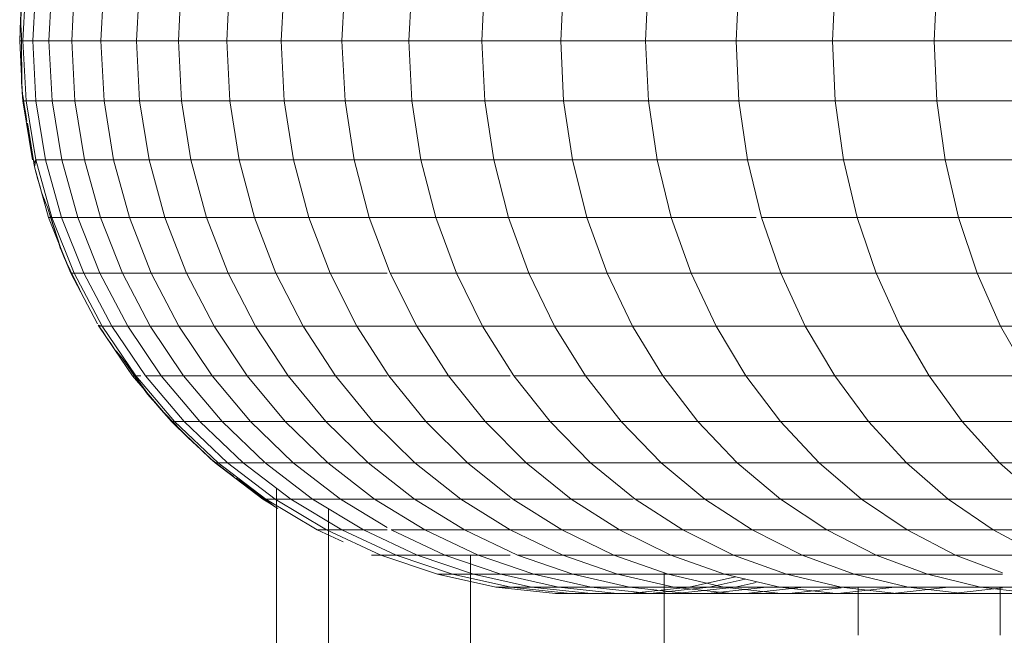
# Model space of a CAD drawing. Units: millimetres. Extents: x -692 to 2668, y -1387 to 989.
# Drawn here: x 68 to 89, y 578 to 591 of the extents above; entities that cross this region are included whole.
import ezdxf

# ---------------------------------------------------------------- set-up
doc = ezdxf.new("R2010")
doc.units = ezdxf.units.MM
doc.layers.add('30011_DWG', color=8, linetype='Continuous', lineweight=9)

# ---------------------------------------------------------------- blocks, each defined once
blk = doc.blocks.new('30011_DWG-436026-Level 1')
at = {"lineweight": 9}
for p, q in [((-140.793, 591.828), (-140.862, 590.551)), ((-140.654, 590.551), (-140.585, 591.828)), ((-140.308, 590.551), (-140.239, 591.828)), ((-139.823, 590.551), (-139.755, 591.828)), ((-139.201, 590.551), (-139.133, 591.828)), ((-138.443, 590.551), (-138.375, 591.828)), ((-137.548, 590.551), (-137.481, 591.828)), ((-136.518, 590.551), (-136.452, 591.828)), ((-135.355, 590.551), (-135.289, 591.828)), ((-134.06, 590.551), (-133.994, 591.828)), ((-132.633, 590.551), (-132.569, 591.828)), ((-131.078, 590.551), (-131.014, 591.828)), ((-129.395, 590.551), (-129.333, 591.828)), ((-127.587, 590.551), (-127.525, 591.828)), ((-125.655, 590.551), (-125.595, 591.828)), ((-123.603, 590.551), (-123.543, 591.828)), ((-121.431, 590.551), (-121.373, 591.828)), ((-140.883, 591.454), (-140.932, 590.551)), ((-140.932, 590.551), (-140.914, 591.005)), ((-140.883, 589.648), (-140.932, 590.551)), ((-140.862, 590.551), (-140.932, 590.551)), ((-140.883, 589.648), (-140.89, 590.555)), ((-140.862, 590.551), (-140.793, 589.274)), ((-140.654, 590.551), (-140.862, 590.551)), ((-140.585, 589.274), (-140.654, 590.551)), ((-140.308, 590.551), (-140.654, 590.551)), ((-140.239, 589.274), (-140.308, 590.551)), ((-139.823, 590.551), (-140.308, 590.551)), ((-139.755, 589.274), (-139.823, 590.551)), ((-139.201, 590.551), (-139.823, 590.551)), ((-139.133, 589.274), (-139.201, 590.551)), ((-138.443, 590.551), (-139.201, 590.551)), ((-138.375, 589.274), (-138.443, 590.551)), ((-137.548, 590.551), (-138.443, 590.551)), ((-137.481, 589.274), (-137.548, 590.551)), ((-136.518, 590.551), (-137.548, 590.551)), ((-136.452, 589.274), (-136.518, 590.551)), ((-135.355, 590.551), (-136.518, 590.551)), ((-135.289, 589.274), (-135.355, 590.551)), ((-134.06, 590.551), (-135.355, 590.551)), ((-133.994, 589.274), (-134.06, 590.551)), ((-132.633, 590.551), (-134.06, 590.551)), ((-132.569, 589.274), (-132.633, 590.551)), ((-131.078, 590.551), (-132.633, 590.551)), ((-131.014, 589.274), (-131.078, 590.551)), ((-129.395, 590.551), (-131.078, 590.551)), ((-129.333, 589.274), (-129.395, 590.551)), ((-127.587, 590.551), (-129.395, 590.551)), ((-127.525, 589.274), (-127.587, 590.551)), ((-125.655, 590.551), (-127.587, 590.551)), ((-125.595, 589.274), (-125.655, 590.551)), ((-123.603, 590.551), (-125.655, 590.551)), ((-123.543, 589.274), (-123.603, 590.551)), ((-121.431, 590.551), (-123.603, 590.551)), ((-121.373, 589.274), (-121.431, 590.551)), ((-119.143, 590.551), (-121.431, 590.551)), ((-140.89, 589.647), (-140.883, 589.648)), ((-140.883, 589.648), (-140.863, 589.274)), ((-140.863, 589.274), (-140.88, 589.461)), ((-140.656, 588.012), (-140.863, 589.274)), ((-140.793, 589.274), (-140.863, 589.274)), ((-140.586, 588.012), (-140.793, 589.274)), ((-140.585, 589.274), (-140.793, 589.274)), ((-140.379, 588.012), (-140.585, 589.274)), ((-140.239, 589.274), (-140.585, 589.274)), ((-140.033, 588.012), (-140.239, 589.274)), ((-139.755, 589.274), (-140.239, 589.274)), ((-139.55, 588.012), (-139.755, 589.274)), ((-139.133, 589.274), (-139.755, 589.274)), ((-138.929, 588.012), (-139.133, 589.274)), ((-138.375, 589.274), (-139.133, 589.274)), ((-138.172, 588.012), (-138.375, 589.274)), ((-137.481, 589.274), (-138.375, 589.274)), ((-137.28, 588.012), (-137.481, 589.274)), ((-136.452, 589.274), (-137.481, 589.274)), ((-136.252, 588.012), (-136.452, 589.274)), ((-135.289, 589.274), (-136.452, 589.274)), ((-135.092, 588.012), (-135.289, 589.274)), ((-133.994, 589.274), (-135.289, 589.274)), ((-133.799, 588.012), (-133.994, 589.274)), ((-132.569, 589.274), (-133.994, 589.274)), ((-132.376, 588.012), (-132.569, 589.274)), ((-131.014, 589.274), (-132.569, 589.274)), ((-130.825, 588.012), (-131.014, 589.274)), ((-129.333, 589.274), (-131.014, 589.274)), ((-129.146, 588.012), (-129.333, 589.274)), ((-127.525, 589.274), (-129.333, 589.274)), ((-127.341, 588.012), (-127.525, 589.274)), ((-125.595, 589.274), (-127.525, 589.274)), ((-125.414, 588.012), (-125.595, 589.274)), ((-123.543, 589.274), (-125.595, 589.274)), ((-123.366, 588.012), (-123.543, 589.274)), ((-121.373, 589.274), (-123.543, 589.274)), ((-121.2, 588.012), (-121.373, 589.274)), ((-119.087, 589.274), (-121.373, 589.274)), ((-140.656, 588.012), (-140.766, 588.795)), ((-140.614, 587.862), (-140.756, 588.758)), ((-140.635, 587.937), (-140.586, 588.012)), ((-140.614, 587.862), (-140.586, 588.012)), ((-140.586, 588.012), (-140.245, 586.78)), ((-140.379, 588.012), (-140.586, 588.012)), ((-140.038, 586.78), (-140.379, 588.012)), ((-140.033, 588.012), (-140.379, 588.012)), ((-139.693, 586.78), (-140.033, 588.012)), ((-139.55, 588.012), (-140.033, 588.012)), ((-139.211, 586.78), (-139.55, 588.012)), ((-138.929, 588.012), (-139.55, 588.012)), ((-138.592, 586.78), (-138.929, 588.012)), ((-138.172, 588.012), (-138.929, 588.012)), ((-137.837, 586.78), (-138.172, 588.012)), ((-137.28, 588.012), (-138.172, 588.012)), ((-136.947, 586.78), (-137.28, 588.012)), ((-136.252, 588.012), (-137.28, 588.012)), ((-135.923, 586.78), (-136.252, 588.012)), ((-135.092, 588.012), (-136.252, 588.012)), ((-134.766, 586.78), (-135.092, 588.012)), ((-133.799, 588.012), (-135.092, 588.012)), ((-133.477, 586.78), (-133.799, 588.012)), ((-132.376, 588.012), (-133.799, 588.012)), ((-132.058, 586.78), (-132.376, 588.012)), ((-130.825, 588.012), (-132.376, 588.012)), ((-130.51, 586.78), (-130.825, 588.012)), ((-129.146, 588.012), (-130.825, 588.012)), ((-128.836, 586.78), (-129.146, 588.012)), ((-127.341, 588.012), (-129.146, 588.012)), ((-127.037, 586.78), (-127.341, 588.012)), ((-125.414, 588.012), (-127.341, 588.012)), ((-125.116, 586.78), (-125.414, 588.012)), ((-123.366, 588.012), (-125.414, 588.012)), ((-123.073, 586.78), (-123.366, 588.012)), ((-121.2, 588.012), (-123.366, 588.012)), ((-120.913, 586.78), (-121.2, 588.012)), ((-118.917, 588.012), (-121.2, 588.012)), ((-140.614, 587.862), (-140.618, 587.861)), ((-140.614, 587.862), (-140.314, 586.78)), ((-140.314, 586.78), (-140.468, 587.322)), ((-140.06, 586.142), (-140.341, 587.004)), ((-140.06, 586.142), (-140.314, 586.78)), ((-140.245, 586.78), (-140.314, 586.78)), ((-140.245, 586.78), (-139.771, 585.592)), ((-140.038, 586.78), (-140.245, 586.78)), ((-139.565, 585.592), (-140.038, 586.78)), ((-139.693, 586.78), (-140.038, 586.78)), ((-139.222, 585.592), (-139.693, 586.78)), ((-139.211, 586.78), (-139.693, 586.78)), ((-138.742, 585.592), (-139.211, 586.78)), ((-138.592, 586.78), (-139.211, 586.78)), ((-138.125, 585.592), (-138.592, 586.78)), ((-137.837, 586.78), (-138.592, 586.78)), ((-137.374, 585.592), (-137.837, 586.78)), ((-136.947, 586.78), (-137.837, 586.78)), ((-136.487, 585.592), (-136.947, 586.78)), ((-135.923, 586.78), (-136.947, 586.78)), ((-135.467, 585.592), (-135.923, 586.78)), ((-134.766, 586.78), (-135.923, 586.78)), ((-134.314, 585.592), (-134.766, 586.78)), ((-133.477, 586.78), (-134.766, 586.78)), ((-133.031, 585.592), (-133.477, 586.78)), ((-132.058, 586.78), (-133.477, 586.78)), ((-131.617, 585.592), (-132.058, 586.78)), ((-130.51, 586.78), (-132.058, 586.78)), ((-130.076, 585.592), (-130.51, 586.78)), ((-128.836, 586.78), (-130.51, 586.78)), ((-128.408, 585.592), (-128.836, 586.78)), ((-127.037, 586.78), (-128.836, 586.78)), ((-126.617, 585.592), (-127.037, 586.78)), ((-125.225, 586.78), (-127.037, 586.78)), ((-124.703, 585.592), (-125.116, 586.78)), ((-123.073, 586.78), (-125.116, 586.78)), ((-122.668, 585.592), (-123.073, 586.78)), ((-120.913, 586.78), (-123.073, 586.78)), ((-120.517, 585.592), (-120.913, 586.78)), ((-118.637, 586.78), (-120.913, 586.78)), ((-140.068, 586.139), (-140.06, 586.142)), ((-140.06, 586.142), (-139.84, 585.592)), ((-139.84, 585.592), (-139.958, 585.865)), ((-139.84, 585.592), (-139.27, 584.517)), ((-139.771, 585.592), (-139.84, 585.592)), ((-139.84, 585.592), (-139.556, 585.052)), ((-139.771, 585.592), (-139.173, 584.462)), ((-139.565, 585.592), (-139.771, 585.592)), ((-138.968, 584.462), (-139.565, 585.592)), ((-139.222, 585.592), (-139.565, 585.592)), ((-138.626, 584.462), (-139.222, 585.592)), ((-138.742, 585.592), (-139.222, 585.592)), ((-138.148, 584.462), (-138.742, 585.592)), ((-138.125, 585.592), (-138.742, 585.592)), ((-137.535, 584.462), (-138.125, 585.592)), ((-137.374, 585.592), (-138.125, 585.592)), ((-136.787, 584.462), (-137.374, 585.592)), ((-136.487, 585.592), (-137.374, 585.592)), ((-135.905, 584.462), (-136.487, 585.592)), ((-135.467, 585.592), (-136.487, 585.592)), ((-134.89, 584.462), (-135.467, 585.592)), ((-134.314, 585.592), (-135.467, 585.592)), ((-133.743, 584.462), (-134.314, 585.592)), ((-133.099, 585.592), (-134.314, 585.592)), ((-132.466, 584.462), (-133.031, 585.592)), ((-131.617, 585.592), (-133.031, 585.592)), ((-131.06, 584.462), (-131.617, 585.592)), ((-130.076, 585.592), (-131.617, 585.592)), ((-129.526, 584.462), (-130.076, 585.592)), ((-128.408, 585.592), (-130.076, 585.592)), ((-127.867, 584.462), (-128.408, 585.592)), ((-126.617, 585.592), (-128.408, 585.592)), ((-126.084, 584.462), (-126.617, 585.592)), ((-124.703, 585.592), (-126.617, 585.592)), ((-124.18, 584.462), (-124.703, 585.592)), ((-122.668, 585.592), (-124.703, 585.592)), ((-122.156, 584.462), (-122.668, 585.592)), ((-120.517, 585.592), (-122.668, 585.592)), ((-120.015, 584.462), (-120.517, 585.592)), ((-118.25, 585.592), (-120.517, 585.592)), ((-139.27, 584.517), (-139.272, 584.516)), ((-139.241, 584.462), (-139.257, 584.489)), ((-139.256, 584.489), (-139.173, 584.462)), ((-138.523, 583.403), (-139.241, 584.462)), ((-139.241, 584.462), (-139.173, 584.462)), ((-138.455, 583.403), (-139.173, 584.462)), ((-138.968, 584.462), (-139.173, 584.462)), ((-138.252, 583.403), (-138.968, 584.462)), ((-138.626, 584.462), (-138.968, 584.462)), ((-137.912, 583.403), (-138.626, 584.462)), ((-138.148, 584.462), (-138.626, 584.462)), ((-137.437, 583.403), (-138.148, 584.462)), ((-137.535, 584.462), (-138.148, 584.462)), ((-136.828, 583.403), (-137.535, 584.462)), ((-136.787, 584.462), (-137.535, 584.462)), ((-136.084, 583.403), (-136.787, 584.462)), ((-135.905, 584.462), (-136.787, 584.462)), ((-135.207, 583.403), (-135.905, 584.462)), ((-134.89, 584.462), (-135.905, 584.462)), ((-134.199, 583.403), (-134.89, 584.462)), ((-133.743, 584.462), (-134.89, 584.462)), ((-133.059, 583.403), (-133.743, 584.462)), ((-132.466, 584.462), (-133.743, 584.462)), ((-131.789, 583.403), (-132.466, 584.462)), ((-131.06, 584.462), (-132.466, 584.462)), ((-130.392, 583.403), (-131.06, 584.462)), ((-129.526, 584.462), (-131.06, 584.462)), ((-128.867, 583.403), (-129.526, 584.462)), ((-127.867, 584.462), (-129.526, 584.462)), ((-127.218, 583.403), (-127.867, 584.462)), ((-126.084, 584.462), (-127.867, 584.462)), ((-125.446, 583.403), (-126.084, 584.462)), ((-124.18, 584.462), (-126.084, 584.462)), ((-123.553, 583.403), (-124.18, 584.462)), ((-122.156, 584.462), (-124.18, 584.462)), ((-121.542, 583.403), (-122.156, 584.462)), ((-120.015, 584.462), (-122.156, 584.462)), ((-119.414, 583.403), (-120.015, 584.462)), ((-117.76, 584.462), (-120.015, 584.462)), ((-138.523, 583.403), (-138.9, 583.961)), ((-138.221, 583.047), (-138.749, 583.784)), ((-138.221, 583.047), (-138.523, 583.403)), ((-138.455, 583.403), (-138.523, 583.403)), ((-138.455, 583.403), (-137.628, 582.429)), ((-138.348, 583.403), (-138.455, 583.403)), ((-137.426, 582.429), (-138.252, 583.403)), ((-137.912, 583.403), (-138.252, 583.403)), ((-137.088, 582.429), (-137.912, 583.403)), ((-137.437, 583.403), (-137.912, 583.403)), ((-136.617, 582.429), (-137.437, 583.403)), ((-136.828, 583.403), (-137.437, 583.403)), ((-136.012, 582.429), (-136.828, 583.403)), ((-136.084, 583.403), (-136.828, 583.403)), ((-135.273, 582.429), (-136.084, 583.403)), ((-135.207, 583.403), (-136.084, 583.403)), ((-134.403, 582.429), (-135.207, 583.403)), ((-134.199, 583.403), (-135.207, 583.403)), ((-133.401, 582.429), (-134.199, 583.403)), ((-133.099, 583.403), (-134.199, 583.403)), ((-132.269, 582.429), (-133.059, 583.403)), ((-131.789, 583.403), (-133.059, 583.403)), ((-131.009, 582.429), (-131.789, 583.403)), ((-130.474, 583.403), (-131.789, 583.403)), ((-129.621, 582.429), (-130.392, 583.403)), ((-128.867, 583.403), (-130.392, 583.403)), ((-128.107, 582.429), (-128.867, 583.403)), ((-127.218, 583.403), (-128.867, 583.403)), ((-126.47, 582.429), (-127.218, 583.403)), ((-125.446, 583.403), (-127.218, 583.403)), ((-124.71, 582.429), (-125.446, 583.403)), ((-123.553, 583.403), (-125.446, 583.403)), ((-122.831, 582.429), (-123.553, 583.403)), ((-121.542, 583.403), (-123.553, 583.403)), ((-120.833, 582.429), (-121.542, 583.403)), ((-119.414, 583.403), (-121.542, 583.403)), ((-138.227, 583.042), (-138.221, 583.047)), ((-138.221, 583.047), (-137.696, 582.429)), ((-137.696, 582.429), (-137.965, 582.734)), ((-137.696, 582.429), (-136.971, 581.742)), ((-137.628, 582.429), (-137.696, 582.429)), ((-137.696, 582.429), (-137.336, 582.08)), ((-137.628, 582.429), (-136.7, 581.549)), ((-137.426, 582.429), (-137.628, 582.429)), ((-136.499, 581.549), (-137.426, 582.429)), ((-137.088, 582.429), (-137.426, 582.429)), ((-136.165, 581.549), (-137.088, 582.429)), ((-136.617, 582.429), (-137.088, 582.429)), ((-135.697, 581.549), (-136.617, 582.429)), ((-136.012, 582.429), (-136.617, 582.429)), ((-135.097, 581.549), (-136.012, 582.429)), ((-135.273, 582.429), (-136.012, 582.429)), ((-134.364, 581.549), (-135.273, 582.429)), ((-134.403, 582.429), (-135.273, 582.429)), ((-133.501, 581.549), (-134.403, 582.429)), ((-133.401, 582.429), (-134.403, 582.429)), ((-132.507, 581.549), (-133.401, 582.429)), ((-132.269, 582.429), (-133.401, 582.429)), ((-131.384, 581.549), (-132.269, 582.429)), ((-131.009, 582.429), (-132.269, 582.429)), ((-130.133, 581.549), (-131.009, 582.429)), ((-129.621, 582.429), (-131.009, 582.429)), ((-128.757, 581.549), (-129.621, 582.429)), ((-128.107, 582.429), (-129.621, 582.429)), ((-127.255, 581.549), (-128.107, 582.429)), ((-126.47, 582.429), (-128.107, 582.429)), ((-125.631, 581.549), (-126.47, 582.429)), ((-124.71, 582.429), (-126.47, 582.429)), ((-123.885, 581.549), (-124.71, 582.429)), ((-122.831, 582.429), (-124.71, 582.429)), ((-122.02, 581.549), (-122.831, 582.429)), ((-120.833, 582.429), (-122.831, 582.429)), ((-120.039, 581.549), (-120.833, 582.429)), ((-118.72, 582.429), (-120.833, 582.429)), ((-136.971, 581.742), (-136.975, 581.738)), ((-136.971, 581.742), (-136.767, 581.549)), ((-136.971, 581.742), (-136.873, 581.642)), ((-136.767, 581.549), (-136.873, 581.642)), ((-135.749, 580.775), (-136.767, 581.549)), ((-136.7, 581.549), (-136.767, 581.549)), ((-135.683, 580.775), (-136.7, 581.549)), ((-136.499, 581.549), (-136.7, 581.549)), ((-135.484, 580.775), (-136.499, 581.549)), ((-136.165, 581.549), (-136.499, 581.549)), ((-135.152, 580.775), (-136.165, 581.549)), ((-135.724, 581.549), (-136.165, 581.549)), ((-134.688, 580.775), (-135.697, 581.549)), ((-135.097, 581.549), (-135.697, 581.549)), ((-134.093, 580.775), (-135.097, 581.549)), ((-134.364, 581.549), (-135.097, 581.549)), ((-133.367, 580.775), (-134.364, 581.549)), ((-133.501, 581.549), (-134.364, 581.549)), ((-132.511, 580.775), (-133.501, 581.549)), ((-132.507, 581.549), (-133.501, 581.549)), ((-131.526, 580.775), (-132.507, 581.549)), ((-131.384, 581.549), (-132.507, 581.549)), ((-130.413, 580.775), (-131.384, 581.549)), ((-130.133, 581.549), (-131.384, 581.549)), ((-129.174, 580.775), (-130.133, 581.549)), ((-128.757, 581.549), (-130.133, 581.549)), ((-127.809, 580.775), (-128.757, 581.549)), ((-127.255, 581.549), (-128.757, 581.549)), ((-126.32, 580.775), (-127.255, 581.549)), ((-125.631, 581.549), (-127.255, 581.549)), ((-124.71, 580.775), (-125.631, 581.549)), ((-123.885, 581.549), (-125.631, 581.549)), ((-122.98, 580.775), (-123.885, 581.549)), ((-122.02, 581.549), (-123.885, 581.549)), ((-121.132, 580.775), (-122.02, 581.549)), ((-120.039, 581.549), (-122.02, 581.549)), ((-119.168, 580.775), (-120.039, 581.549)), ((-117.943, 581.549), (-120.039, 581.549)), ((-135.749, 580.775), (-136.313, 581.224)), ((-135.535, 580.647), (-136.26, 581.192)), ((-135.749, 580.775), (-136.26, 581.192)), ((-135.455, 9.545), (-135.455, 581.007)), ((-135.749, 580.775), (-135.535, 580.647)), ((-135.683, 580.775), (-135.749, 580.775)), ((-135.683, 580.775), (-134.587, 580.116)), ((-135.484, 580.775), (-135.683, 580.775)), ((-134.39, 580.116), (-135.484, 580.775)), ((-135.152, 580.775), (-135.484, 580.775)), ((-134.062, 580.116), (-135.152, 580.775)), ((-134.688, 580.775), (-135.152, 580.775)), ((-133.603, 580.116), (-134.688, 580.775)), ((-134.093, 580.775), (-134.688, 580.775)), ((-133.099, 580.168), (-134.093, 580.775)), ((-133.367, 580.775), (-134.093, 580.775)), ((-132.294, 580.116), (-133.367, 580.775)), ((-132.511, 580.775), (-133.367, 580.775)), ((-131.446, 580.116), (-132.511, 580.775)), ((-131.526, 580.775), (-132.511, 580.775)), ((-130.471, 580.116), (-131.526, 580.775)), ((-130.474, 580.775), (-131.526, 580.775)), ((-129.368, 580.116), (-130.413, 580.775)), ((-129.174, 580.775), (-130.413, 580.775)), ((-128.14, 580.116), (-129.174, 580.775)), ((-127.85, 580.775), (-129.174, 580.775)), ((-126.789, 580.116), (-127.809, 580.775)), ((-126.32, 580.775), (-127.809, 580.775)), ((-125.315, 580.116), (-126.32, 580.775)), ((-124.71, 580.775), (-126.32, 580.775)), ((-123.72, 580.116), (-124.71, 580.775)), ((-122.98, 580.775), (-124.71, 580.775)), ((-122.006, 580.116), (-122.98, 580.775)), ((-121.132, 580.775), (-122.98, 580.775)), ((-120.175, 580.116), (-121.132, 580.775)), ((-119.168, 580.775), (-121.132, 580.775)), ((-135.535, 580.647), (-135.538, 580.642)), ((-135.538, 580.642), (-135.428, 580.576)), ((-134.347, 580.568), (-134.347, 9.983)), ((-134.587, 580.116), (-134.034, 579.86)), ((-134.39, 580.116), (-134.587, 580.116)), ((-133.232, 579.579), (-134.39, 580.116)), ((-134.062, 580.116), (-134.39, 580.116)), ((-132.907, 579.579), (-134.062, 580.116)), ((-133.603, 580.116), (-134.062, 580.116)), ((-132.453, 579.579), (-133.603, 580.116)), ((-133.099, 580.116), (-133.603, 580.116)), ((-131.869, 579.579), (-133.013, 580.116)), ((-132.294, 580.116), (-133.013, 580.116)), ((-131.157, 579.579), (-132.294, 580.116)), ((-131.446, 580.116), (-132.294, 580.116)), ((-130.318, 579.579), (-131.446, 580.116)), ((-130.471, 580.116), (-131.446, 580.116)), ((-129.352, 579.579), (-130.471, 580.116)), ((-129.368, 580.116), (-130.471, 580.116)), ((-128.261, 579.579), (-129.368, 580.116)), ((-128.14, 580.116), (-129.368, 580.116)), ((-127.046, 579.579), (-128.14, 580.116)), ((-126.789, 580.116), (-128.14, 580.116)), ((-125.708, 579.579), (-126.789, 580.116)), ((-125.315, 580.116), (-126.789, 580.116)), ((-124.249, 579.579), (-125.315, 580.116)), ((-123.72, 580.116), (-125.315, 580.116)), ((-122.671, 579.579), (-123.72, 580.116)), ((-122.006, 580.116), (-123.72, 580.116)), ((-120.974, 579.579), (-122.006, 580.116)), ((-120.175, 580.116), (-122.006, 580.116)), ((-119.162, 579.579), (-120.175, 580.116)), ((-118.23, 580.116), (-120.175, 580.116)), ((-133.232, 579.579), (-133.427, 579.579)), ((-132.023, 579.171), (-133.232, 579.579)), ((-132.907, 579.579), (-133.232, 579.579)), ((-131.702, 579.171), (-132.907, 579.579)), ((-132.453, 579.579), (-132.907, 579.579)), ((-131.252, 579.171), (-132.453, 579.579)), ((-131.869, 579.579), (-132.453, 579.579)), ((-130.675, 579.171), (-131.869, 579.579)), ((-131.157, 579.579), (-131.869, 579.579)), ((-131.321, 579.579), (-131.321, 10.895)), ((-129.971, 579.171), (-131.157, 579.579)), ((-130.474, 579.579), (-131.157, 579.579)), ((-129.14, 579.171), (-130.318, 579.579)), ((-129.352, 579.579), (-130.318, 579.579)), ((-128.185, 579.171), (-129.352, 579.579)), ((-128.261, 579.579), (-129.352, 579.579)), ((-127.106, 579.171), (-128.261, 579.579)), ((-127.046, 579.579), (-128.261, 579.579)), ((-125.904, 579.171), (-127.046, 579.579)), ((-125.708, 579.579), (-127.046, 579.579)), ((-124.58, 579.171), (-125.708, 579.579)), ((-124.249, 579.579), (-125.708, 579.579)), ((-123.137, 579.171), (-124.249, 579.579)), ((-122.671, 579.579), (-124.249, 579.579)), ((-121.575, 579.171), (-122.671, 579.579)), ((-120.974, 579.579), (-122.671, 579.579)), ((-119.976, 579.2), (-120.974, 579.579)), ((-119.162, 579.579), (-120.974, 579.579)), ((-130.777, 578.896), (-132.023, 579.171)), ((-131.702, 579.171), (-132.023, 579.171)), ((-130.459, 578.896), (-131.702, 579.171)), ((-131.252, 579.171), (-131.702, 579.171)), ((-130.015, 578.896), (-131.252, 579.171)), ((-130.675, 579.171), (-131.252, 579.171)), ((-129.444, 578.896), (-130.675, 579.171)), ((-129.971, 579.171), (-130.675, 579.171)), ((-128.748, 578.896), (-129.971, 579.171)), ((-129.14, 579.171), (-129.971, 579.171)), ((-127.927, 578.896), (-129.14, 579.171)), ((-128.185, 579.171), (-129.14, 579.171)), ((-126.982, 578.896), (-128.185, 579.171)), ((-127.106, 579.171), (-128.185, 579.171)), ((-127.187, 579.199), (-127.187, 11.352)), ((-125.915, 578.896), (-127.106, 579.171)), ((-125.904, 579.171), (-127.106, 579.171)), ((-125.666, 579.115), (-126.657, 578.896)), ((-125.459, 579.067), (-126.228, 578.896)), ((-124.726, 578.896), (-125.904, 579.171)), ((-124.58, 579.171), (-125.904, 579.171)), ((-123.417, 578.896), (-124.58, 579.171)), ((-123.137, 579.171), (-124.58, 579.171)), ((-121.99, 578.896), (-123.137, 579.171)), ((-121.575, 579.171), (-123.137, 579.171)), ((-120.446, 578.896), (-121.575, 579.171)), ((-119.976, 579.171), (-121.575, 579.171)), ((-129.509, 578.757), (-130.777, 578.896)), ((-130.459, 578.896), (-130.777, 578.896)), ((-129.194, 578.757), (-130.459, 578.896)), ((-130.015, 578.896), (-130.459, 578.896)), ((-128.755, 578.757), (-130.015, 578.896)), ((-129.444, 578.896), (-130.015, 578.896)), ((-128.191, 578.757), (-129.444, 578.896)), ((-128.748, 578.896), (-129.444, 578.896)), ((-127.503, 578.757), (-128.748, 578.896)), ((-127.927, 578.896), (-128.748, 578.896)), ((-126.691, 578.757), (-127.927, 578.896)), ((-126.982, 578.896), (-127.927, 578.896)), ((-126.657, 578.896), (-127.922, 578.757)), ((-126.228, 578.896), (-127.488, 578.757)), ((-125.757, 578.757), (-126.982, 578.896)), ((-125.915, 578.896), (-126.982, 578.896)), ((-126.657, 578.896), (-126.964, 578.896)), ((-125.677, 578.896), (-126.93, 578.757)), ((-126.228, 578.896), (-126.657, 578.896)), ((-125.005, 578.896), (-126.25, 578.757)), ((-125.677, 578.896), (-126.228, 578.896)), ((-124.702, 578.757), (-125.915, 578.896)), ((-124.726, 578.896), (-125.915, 578.896)), ((-125.225, 578.997), (-125.677, 578.896)), ((-125.005, 578.896), (-125.677, 578.896)), ((-124.213, 578.896), (-125.448, 578.757)), ((-123.528, 578.757), (-124.726, 578.896)), ((-123.417, 578.896), (-124.726, 578.896)), ((-123.417, 578.883), (-124.526, 578.757)), ((-122.271, 578.896), (-123.483, 578.757)), ((-122.234, 578.757), (-123.417, 578.896)), ((-121.99, 578.896), (-123.417, 578.896)), ((-123.053, 578.896), (-123.053, 577.867)), ((-121.123, 578.896), (-122.322, 578.757)), ((-120.823, 578.757), (-121.99, 578.896)), ((-120.446, 578.896), (-121.99, 578.896)), ((-119.976, 578.882), (-121.043, 578.757)), ((-119.297, 578.757), (-120.446, 578.896)), ((-118.787, 578.896), (-120.446, 578.896)), ((-120.027, 578.896), (-120.027, 577.867)), ((-129.509, 578.757), (-129.194, 578.757)), ((-129.194, 578.757), (-128.755, 578.757)), ((-128.755, 578.757), (-128.191, 578.757)), ((-127.922, 578.757), (-128.233, 578.757)), ((-128.191, 578.757), (-127.503, 578.757)), ((-127.488, 578.757), (-127.922, 578.757)), ((-127.503, 578.757), (-126.691, 578.757)), ((-126.93, 578.757), (-127.488, 578.757)), ((-126.25, 578.757), (-126.93, 578.757)), ((-126.691, 578.757), (-125.757, 578.757)), ((-125.448, 578.757), (-126.25, 578.757)), ((-125.757, 578.757), (-124.702, 578.757)), ((-124.526, 578.757), (-125.448, 578.757)), ((-124.702, 578.757), (-123.528, 578.757)), ((-123.483, 578.757), (-124.526, 578.757)), ((-123.528, 578.757), (-122.234, 578.757)), ((-122.322, 578.757), (-123.483, 578.757)), ((-121.043, 578.757), (-122.322, 578.757)), ((-122.234, 578.757), (-120.823, 578.757)), ((-119.649, 578.757), (-121.043, 578.757)), ((-120.823, 578.757), (-119.297, 578.757))]:
    blk.add_line(p, q, dxfattribs=at)
at = {"lineweight": 9, "flags": 128}
for points in [[(-140.89, 591.455), (-140.896, 591.342), (-140.902, 591.23), (-140.908, 591.117), (-140.914, 591.005)], [(-140.914, 591.005), (-140.908, 590.892), (-140.902, 590.78), (-140.896, 590.667), (-140.89, 590.555)], [(-140.89, 590.555), (-140.89, 590.328), (-140.89, 590.101), (-140.89, 589.874), (-140.89, 589.647)], [(-140.89, 589.647), (-140.888, 589.601), (-140.885, 589.554), (-140.882, 589.508), (-140.88, 589.461)], [(-140.88, 589.461), (-140.854, 589.304), (-140.828, 589.147), (-140.803, 588.99), (-140.777, 588.832)], [(-140.756, 588.758), (-140.721, 588.533), (-140.687, 588.309), (-140.652, 588.085), (-140.618, 587.861)], [(-140.618, 587.861), (-140.58, 587.726), (-140.543, 587.591), (-140.505, 587.457), (-140.468, 587.322)], [(-140.468, 587.322), (-140.436, 587.242), (-140.405, 587.163), (-140.373, 587.083), (-140.341, 587.004)], [(-140.341, 587.004), (-140.273, 586.788), (-140.204, 586.572), (-140.136, 586.355), (-140.068, 586.139)], [(-140.068, 586.139), (-140.04, 586.071), (-140.013, 586.002), (-139.986, 585.933), (-139.958, 585.865)], [(-139.958, 585.865), (-139.858, 585.662), (-139.757, 585.458), (-139.656, 585.255), (-139.556, 585.052)], [(-139.556, 585.052), (-139.485, 584.918), (-139.414, 584.784), (-139.343, 584.65), (-139.272, 584.516)], [(-139.257, 584.489), (-139.168, 584.357), (-139.078, 584.225), (-138.989, 584.093), (-138.9, 583.961)], [(-138.9, 583.961), (-138.862, 583.917), (-138.824, 583.872), (-138.786, 583.828), (-138.749, 583.784)], [(-138.749, 583.784), (-138.618, 583.598), (-138.488, 583.413), (-138.357, 583.227), (-138.227, 583.042)], [(-138.227, 583.042), (-138.161, 582.965), (-138.096, 582.888), (-138.031, 582.811), (-137.965, 582.734)], [(-137.965, 582.734), (-137.808, 582.57), (-137.651, 582.407), (-137.493, 582.243), (-137.336, 582.08)], [(-137.336, 582.08), (-137.246, 581.994), (-137.156, 581.909), (-137.065, 581.823), (-136.975, 581.738)], [(-136.873, 581.642), (-136.747, 581.545), (-136.62, 581.449), (-136.493, 581.352), (-136.366, 581.256)], [(-136.26, 581.192), (-136.079, 581.054), (-135.899, 580.917), (-135.718, 580.779), (-135.538, 580.642)]]:
    blk.add_lwpolyline(points, dxfattribs=at)

msp = doc.modelspace()

# ---------------------------------------------------------------- block references
at = {"layer": '30011_DWG', "color": 7}
msp.add_blockref('30011_DWG-436026-Level 1', (209, 0), dxfattribs=at)

doc.saveas('drawing.dxf')
